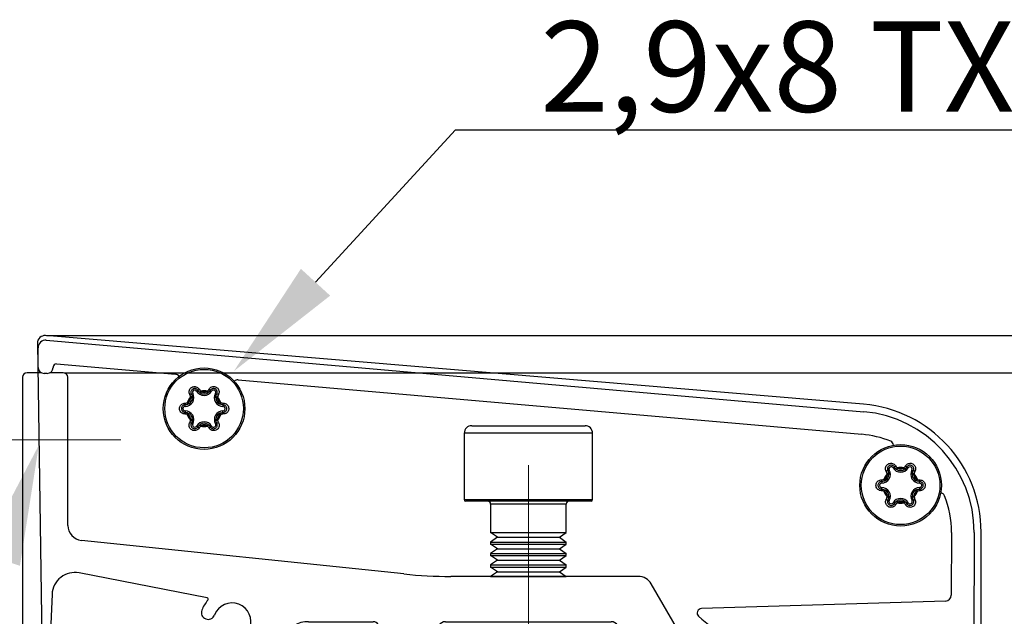
# Model space of a CAD drawing. Units: millimetres. Extents: x 50 to 988, y 30 to 683.
# Drawn here: x 854 to 919, y 566 to 605 of the extents above; entities that cross this region are included whole.
import ezdxf
from ezdxf import colors
from ezdxf.entities.mleader import LeaderData, LeaderLine
from ezdxf.math import Vec2, Vec3

# ---------------------------------------------------------------- set-up
doc = ezdxf.new("R2010")
doc.units = ezdxf.units.MM
doc.header["$PDSIZE"] = -1
doc.linetypes.add('CENTERX2', pattern=[20.32, 12.7, -2.54, 2.54, -2.54])
doc.layers.add('Dimensions', color=7, linetype='Continuous')
doc.layers.add('Helaform', color=7, linetype='Continuous', lineweight=15)
doc.styles.add('SLDTEXTSTYLE0', font='TXT', dxfattribs={"width": 0.605})
doc.dimstyles.new('SLDDIMSTYLE0', dxfattribs={"dimtxt": 8, "dimasz": 8, "dimexe": 0, "dimexo": 0.0625, "dimgap": 3, "dimtad": 1, "dimrnd": 0.5, "dimzin": 12, "dimdsep": 46, "dimtxsty": 'SLDTEXTSTYLE0', "dimcen": 0.09, "dimadec": 0, "dimazin": 3, "dimtfac": 1, "dimtofl": 0, "dimtmove": 0, "dimatfit": 3, "dimfxl": 1, "dimfrac": 2, "dimtolj": 1, "dimtzin": 12, "dimarcsym": 0})

# ---------------------------------------------------------------- blocks, each defined once
blk = doc.blocks.new('*D20')
at = {"layer": 'Defpoints', "color": 0, "linetype": 'Continuous', "transparency": 16777216}
for p in [(855.382, 584.301), (957.972, 584.301), (914.84, 483.543)]:
    blk.add_point(p, dxfattribs=at)
at = {"layer": 'Dimensions', "color": 0, "linetype": 'Continuous', "lineweight": -2, "transparency": 16777216}
for p, q in [((855.445, 584.301), (957.972, 584.301)), ((957.972, 491.543), (957.972, 576.301)), ((914.903, 483.543), (957.972, 483.543))]:
    blk.add_line(p, q, dxfattribs=at)
at = {"layer": 'Dimensions', "color": 0, "linetype": 'Continuous', "transparency": 16777216}
for points in [[(956.639, 576.301), (959.306, 576.301), (957.972, 584.301)], [(956.639, 491.543), (959.306, 491.543), (957.972, 483.543)]]:
    blk.add_solid(points, dxfattribs=at)
at = {"layer": 'Dimensions', "color": 0, "linetype": 'Continuous', "lineweight": 18, "transparency": 16777216, "insert": (946.972, 534.628), "char_height": 8, "attachment_point": 2, "rotation": 90, "style": 'SLDTEXTSTYLE0'}
blk.add_mtext('\\A1;101', dxfattribs=at)
blk = doc.blocks.new('20076 Wall bracket (end)')
at = {"layer": 'Helaform', "color": 7, "linetype": 'Continuous', "lineweight": 25}
for p, q in [((0, 19.7), (0, -19.7)), ((1.232, 20), (0.3, 20)), ((2.7, 20), (1.819, 20)), ((3, 9.88), (3, 19.7)), ((29.75, 16.488), (33.5, 16.488)), ((33.5, 16.488), (37.25, 16.488)), ((29.25, 15.988), (29.25, 11.588)), ((37.75, 11.588), (37.75, 15.988)), ((33.5, 11.488), (29.35, 11.488)), ((31, 11.288), (31, 9.399)), ((37.65, 11.488), (33.5, 11.488)), ((36, 9.399), (36, 11.288)), ((31, 9.399), (33.5, 9.399)), ((31.445, 9.088), (31, 9.399)), ((33.5, 9.399), (36, 9.399)), ((35.555, 9.088), (36, 9.399)), ((25.251, 6.658), (3.896, 8.886)), ((31.445, 9.088), (31, 8.776)), ((31, 8.776), (31, 8.639)), ((31, 8.776), (33.5, 8.776)), ((31.445, 8.328), (31, 8.639)), ((31, 8.639), (33.5, 8.639)), ((31.445, 9.088), (35.555, 9.088)), ((33.5, 8.776), (36, 8.776)), ((33.5, 8.639), (36, 8.639)), ((35.555, 9.088), (36, 8.776)), ((35.555, 8.328), (36, 8.639)), ((36, 8.639), (36, 8.776)), ((31.445, 8.328), (31, 8.016)), ((31, 8.016), (31, 7.879)), ((31, 8.016), (33.5, 8.016)), ((31.445, 7.568), (31, 7.879)), ((31, 7.879), (33.5, 7.879)), ((31.445, 8.328), (35.555, 8.328)), ((33.5, 8.016), (36, 8.016)), ((33.5, 7.879), (36, 7.879)), ((35.555, 8.328), (36, 8.016)), ((35.555, 7.568), (36, 7.879)), ((36, 7.879), (36, 8.016)), ((31.445, 7.568), (31, 7.256)), ((31, 7.256), (31, 7.119)), ((31, 7.256), (33.5, 7.256)), ((31.445, 7.568), (35.555, 7.568)), ((33.5, 7.256), (36, 7.256)), ((35.555, 7.568), (36, 7.256)), ((36, 7.119), (36, 7.256)), ((12.216, 5.085), (3.739, 6.729)), ((31.445, 6.808), (31, 7.119)), ((31, 7.119), (33.5, 7.119)), ((31.445, 6.808), (31, 6.496)), ((31.445, 6.808), (35.555, 6.808)), ((33.5, 7.119), (36, 7.119)), ((35.555, 6.808), (36, 7.119)), ((35.555, 6.808), (36, 6.496)), ((40.775, 6.496), (28.364, 6.496)), ((31, 6.496), (31, 6.487)), ((31, 6.496), (33.5, 6.496)), ((33.5, 6.496), (36, 6.496)), ((36, 6.487), (36, 6.496)), ((43.461, 2.843), (41.641, 5.996)), ((1.955, 5.321), (1.388, -7.827)), ((18.942, 3.496), (23.223, 3.496)), ((28.015, 3.496), (38.985, 3.496)), ((23.539, 2.843), (22.674, 1.345)), ((26.197, 0.846), (27.582, 3.246)), ((39.418, 3.246), (40.803, 0.846)), ((44.326, 1.345), (43.461, 2.843)), ((3.088, -19.86), (17.251, 2.564)), ((8.682, -7.827), (13.976, 1.189)), ((23.108, 0.596), (25.764, 0.596)), ((41.236, 0.596), (43.892, 0.596)), ((1.418, -7.125), (1.514, -13.554)), ((3.212, -17.169), (8.682, -7.827)), ((0.3, -20), (2.835, -20))]:
    blk.add_line(p, q, dxfattribs=at)
at = {"layer": 'Helaform', "color": 8, "linetype": 'Continuous', "lineweight": 25}
for p, q in [((33.5, 15.988), (29.25, 15.988)), ((37.75, 15.988), (33.5, 15.988)), ((29.25, 11.588), (33.5, 11.588)), ((33.5, 11.288), (31, 11.288)), ((33.5, 11.588), (37.75, 11.588)), ((36, 11.288), (33.5, 11.288))]:
    blk.add_line(p, q, dxfattribs=at)
at = {"layer": 'Helaform', "color": 7, "linetype": 'Continuous', "lineweight": 25}
for centre, radius, start, end in [((0.3, 19.7), 0.3, 90.03527, 179.95121), ((2.7, 19.7), 0.3, 0.04879, 89.96402), ((29.75, 15.988), 0.5, 90.00052, 179.99543), ((37.25, 15.988), 0.5, 0.00457, 89.9997), ((29.35, 11.588), 0.1, 180.02479, 269.9656), ((30.8, 11.288), 0.2, 0.01364, 89.99383), ((36.2, 11.288), 0.2, 90.00654, 179.98545), ((37.65, 11.588), 0.1, 270.03515, 359.97338), ((4, 9.88), 1, 180.01111, 264.04258), ((3.453, 5.256), 1.5, 79.01776, 177.53611), ((28.365, 36.526), 30.029, 264.04797, 269.99764), ((40.775, 5.496), 1, 30.00764, 89.99597), ((13.878, 3.489), 2.151, 138.29532, 158.95034), ((12.197, 4.987), 0.1, 318.32036, 78.98663), ((13.877, 3.49), 1.25, 249.65082, 158.96044), ((12.29, 4.1), 0.45, 158.96593, 338.9314), ((18.942, 1.496), 2, 90.00035, 147.72213), ((23.223, 3.096), 0.4, 330.00986, 90.00148), ((28.015, 2.996), 0.5, 90.01086, 149.96186), ((38.985, 2.996), 0.5, 30.03814, 89.98914), ((13.286, 1.896), 0.45, 69.64437, 249.65882), ((13.876, 3.483), 2.143, 249.61216, 270.34348), ((13.889, 1.24), 0.1, 329.57137, 90.31241), ((23.108, 1.096), 0.5, 149.99211, 270.01939), ((43.892, 1.096), 0.5, 269.98061, 30.00789), ((25.763, 1.097), 0.5, 270.01086, 329.96186), ((41.237, 1.097), 0.5, 210.03814, 269.98914), ((24.159, -10.209), 22.895, 174.02832, 197.67694), ((2.78, -16.916), 0.5, 209.32776, 329.63288), ((0.3, -19.7), 0.3, 179.96983, 270.04298), ((2.835, -19.7), 0.3, 269.96358, 327.72982)]:
    blk.add_arc(centre, radius, start, end, dxfattribs=at)
blk = doc.blocks.new('*D24')
at = {"layer": 'Defpoints', "color": 0, "transparency": 16777216}
for p in [(856.558, 581.844), (903.258, 532.12), (938.68, 532.12)]:
    blk.add_point(p, dxfattribs=at)
at = {"layer": 'Dimensions', "color": 0, "lineweight": -2, "transparency": 16777216}
for p, q in [((856.62, 581.844), (938.68, 581.844)), ((938.68, 573.844), (938.68, 540.12)), ((903.32, 532.12), (938.68, 532.12))]:
    blk.add_line(p, q, dxfattribs=at)
at = {"layer": 'Dimensions', "color": 0, "transparency": 16777216}
for points in [[(937.346, 573.844), (940.013, 573.844), (938.68, 581.844)], [(937.346, 540.12), (940.013, 540.12), (938.68, 532.12)]]:
    blk.add_solid(points, dxfattribs=at)
at = {"layer": 'Dimensions', "color": 0, "transparency": 16777216, "insert": (931.68, 556.982), "char_height": 8, "attachment_point": 5, "rotation": 90, "style": 'SLDTEXTSTYLE0'}
blk.add_mtext('\\A1;49.5', dxfattribs=at)
blk = doc.blocks.new('20150 Cover plate + end caps (end)')
at = {"layer": 'Helaform', "color": 7, "linetype": 'Continuous', "lineweight": 25}
for p, q in [((-5.755, 29.84), (-59.924, 34.389)), ((-59.88, 34.08), (-5.728, 29.342)), ((-60.466, 33.883), (-58.973, -65.877)), ((-60.423, 32.282), (-60.423, 33.582)), ((-59.423, 32.316), (-59.423, 32.282)), ((-59.206, 32.515), (-51.314, 31.825)), ((-59.823, 31.882), (-60.023, 31.882)), ((-47.171, 31.462), (-5.859, 27.848)), ((-49.643, 30.713), (-49.61, 30.672)), ((-49.242, 30.672), (-49.208, 30.713)), ((-50.304, 30.271), (-50.323, 30.32)), ((-50.206, 30.314), (-50.204, 30.27)), ((-49.659, 30.585), (-49.696, 30.608)), ((-49.155, 30.608), (-49.192, 30.585)), ((-48.647, 30.271), (-48.646, 30.314)), ((-48.528, 30.321), (-48.547, 30.271)), ((-50.54, 29.944), (-50.488, 29.952)), ((-50.437, 29.866), (-50.476, 29.845)), ((-48.375, 29.846), (-48.414, 29.866)), ((-48.363, 29.953), (-48.311, 29.944)), ((-50.488, 29.15), (-50.54, 29.159)), ((-50.476, 29.257), (-50.437, 29.237)), ((-50.323, 28.782), (-50.304, 28.832)), ((-50.204, 28.832), (-50.205, 28.788)), ((-48.645, 28.789), (-48.647, 28.833)), ((-48.547, 28.832), (-48.528, 28.782)), ((-48.414, 29.237), (-48.375, 29.258)), ((-48.311, 29.159), (-48.363, 29.151)), ((-50.18, 28.544), (-50.267, 28.594)), ((-49.696, 28.494), (-49.659, 28.518)), ((-49.609, 28.431), (-49.643, 28.39)), ((-49.208, 28.39), (-49.241, 28.431)), ((-49.192, 28.518), (-49.155, 28.495)), ((-3.532, 25.501), (-3.569, 25.524)), ((-3.516, 25.629), (-3.482, 25.588)), ((-3.114, 25.588), (-3.081, 25.629)), ((-3.028, 25.524), (-3.065, 25.501)), ((-2.543, 25.475), (-2.457, 25.425)), ((-4.413, 24.86), (-4.36, 24.868)), ((-4.31, 24.782), (-4.348, 24.761)), ((-4.176, 25.187), (-4.195, 25.236)), ((-4.078, 25.23), (-4.076, 25.186)), ((-2.52, 25.187), (-2.518, 25.23)), ((-2.401, 25.237), (-2.42, 25.187)), ((-2.247, 24.762), (-2.286, 24.782)), ((-2.236, 24.868), (-2.183, 24.86)), ((-4.348, 24.173), (-4.309, 24.153)), ((-2.286, 24.153), (-2.247, 24.173)), ((-4.36, 24.066), (-4.412, 24.075)), ((-4.195, 23.698), (-4.176, 23.748)), ((-4.052, 23.46), (-4.139, 23.51)), ((-4.076, 23.748), (-4.078, 23.704)), ((-2.517, 23.705), (-2.519, 23.749)), ((-2.419, 23.748), (-2.4, 23.698)), ((-2.183, 24.075), (-2.235, 24.067)), ((-3.568, 23.41), (-3.531, 23.434)), ((-3.481, 23.347), (-3.515, 23.306)), ((-3.08, 23.306), (-3.113, 23.347)), ((-3.064, 23.434), (-3.027, 23.411)), ((0.075, 21.35), (0.06, 17.19)), ((1.575, 21.345), (1.277, -63.927)), ((2.034, -63.869), (2.034, 21.37)), ((-0.328, 16.791), (-16.483, 16.299))]:
    blk.add_line(p, q, dxfattribs=at)
at = {"layer": 'Helaform', "color": 7, "linetype": 'Continuous', "lineweight": 25, "flags": 128}
for points in [[(-49.61, 30.672), (-49.619, 30.655), (-49.629, 30.638), (-49.637, 30.623), (-49.645, 30.61), (-49.651, 30.6), (-49.655, 30.591), (-49.658, 30.586), (-49.659, 30.585)], [(-50.676, 29.701), (-50.676, 29.721), (-50.676, 29.739), (-50.676, 29.757), (-50.676, 29.772), (-50.676, 29.784), (-50.676, 29.794), (-50.676, 29.799), (-50.676, 29.801)], [(-50.675, 29.401), (-50.675, 29.382), (-50.675, 29.363), (-50.675, 29.346), (-50.675, 29.33), (-50.675, 29.318), (-50.675, 29.309), (-50.675, 29.303), (-50.675, 29.301)], [(-50.437, 29.866), (-50.438, 29.867), (-50.441, 29.872), (-50.446, 29.88), (-50.452, 29.891), (-50.46, 29.904), (-50.469, 29.919), (-50.478, 29.935), (-50.488, 29.952)], [(-48.363, 29.953), (-48.373, 29.936), (-48.383, 29.92), (-48.391, 29.905), (-48.399, 29.891), (-48.405, 29.881), (-48.41, 29.873), (-48.413, 29.868), (-48.414, 29.866)], [(-48.176, 29.802), (-48.176, 29.8), (-48.176, 29.794), (-48.176, 29.785), (-48.176, 29.773), (-48.176, 29.757), (-48.176, 29.74), (-48.176, 29.721), (-48.176, 29.702)], [(-48.175, 29.302), (-48.175, 29.304), (-48.175, 29.309), (-48.175, 29.319), (-48.175, 29.331), (-48.175, 29.346), (-48.175, 29.363), (-48.175, 29.382), (-48.175, 29.402)], [(-48.363, 29.151), (-48.373, 29.168), (-48.382, 29.184), (-48.391, 29.199), (-48.399, 29.212), (-48.405, 29.222), (-48.41, 29.231), (-48.413, 29.235), (-48.414, 29.237)], [(-4.36, 24.868), (-4.35, 24.851), (-4.341, 24.835), (-4.332, 24.82), (-4.324, 24.807), (-4.318, 24.796), (-4.313, 24.788), (-4.311, 24.783), (-4.31, 24.782)], [(-2.286, 24.782), (-2.285, 24.784), (-2.282, 24.789), (-2.278, 24.797), (-2.271, 24.807), (-2.264, 24.821), (-2.255, 24.836), (-2.245, 24.852), (-2.236, 24.868)], [(-4.548, 24.717), (-4.548, 24.715), (-4.548, 24.709), (-4.548, 24.7), (-4.548, 24.688), (-4.548, 24.673), (-4.548, 24.655), (-4.548, 24.637), (-4.548, 24.617)], [(-4.548, 24.217), (-4.548, 24.219), (-4.548, 24.225), (-4.548, 24.234), (-4.548, 24.246), (-4.548, 24.261), (-4.548, 24.279), (-4.548, 24.297), (-4.548, 24.317)], [(-4.36, 24.066), (-4.35, 24.083), (-4.341, 24.099), (-4.332, 24.114), (-4.324, 24.127), (-4.318, 24.138), (-4.313, 24.146), (-4.31, 24.151), (-4.309, 24.153)], [(-2.048, 24.618), (-2.048, 24.637), (-2.048, 24.656), (-2.048, 24.673), (-2.048, 24.688), (-2.048, 24.701), (-2.048, 24.71), (-2.048, 24.716), (-2.048, 24.718)], [(-2.048, 24.318), (-2.048, 24.298), (-2.048, 24.279), (-2.048, 24.262), (-2.048, 24.247), (-2.048, 24.235), (-2.048, 24.225), (-2.048, 24.22), (-2.048, 24.218)], [(-3.113, 23.347), (-3.104, 23.364), (-3.095, 23.38), (-3.086, 23.395), (-3.079, 23.408), (-3.072, 23.419), (-3.068, 23.427), (-3.065, 23.432), (-3.064, 23.434)]]:
    blk.add_lwpolyline(points, dxfattribs=at)
at = {"layer": 'Helaform', "color": 7, "linetype": 'Continuous', "lineweight": 25}
for centre, radius in [((-49.425, 29.551), 2.7), ((-49.426, 29.551), 2.602), ((-3.298, 24.467), 2.7), ((-3.298, 24.467), 2.602)]:
    blk.add_circle(centre, radius, dxfattribs=at)
for centre, radius, start, end in [((-59.966, 33.891), 0.5, 85.21077, 180.84172), ((-59.923, 33.582), 0.5, 85.00064, 179.9945), ((-60.023, 32.282), 0.4, 180.02571, 269.96469), ((-59.823, 32.282), 0.4, 270.03569, 359.97338), ((-59.223, 32.316), 0.2, 84.97682, 180.04603), ((-51.34, 31.526), 0.3, 31.45191, 85.01282), ((-47.197, 31.163), 0.301, 85.06332, 138.5137), ((-50.051, 30.634), 0.15, 30.03214, 210.04347), ((-86.632, 94.3), 73.427, 299.99807, 300.07612), ((-49.426, 30.995), 0.572, 210.03107, 329.99652), ((-49.714, 30.711), 0.129, 107.97666, 158.31483), ((-49.503, 30.576), 0.196, 135.75685, 170.5966), ((-49.426, 29.557), 1.176, 79.34981, 100.65019), ((-49.426, 29.553), 1.134, 80.66478, 99.33522), ((-49.426, 30.994), 0.371, 240.24349, 299.75651), ((-53.568, 28.146), 5.01, 29.13824, 30.28104), ((-49.347, 30.577), 0.194, 9.32865, 44.47163), ((-49.138, 30.71), 0.131, 22.02085, 71.7169), ((-23.726, 74.412), 50.45, 239.91357, 240.0272), ((-48.801, 30.634), 0.15, 329.96997, 150.04964), ((-50.676, 30.273), 0.572, 270.02448, 30.00228), ((-49.428, 29.552), 1.18, 139.38543, 160.62198), ((-49.423, 29.55), 1.139, 140.70702, 159.29776), ((-50.676, 30.273), 0.372, 300.33278, 359.67201), ((-50.675, 30.273), 0.471, 300.31732, 359.70399), ((-50.286, 30.381), 0.13, 81.78282, 132.00131), ((-50.274, 30.133), 0.194, 69.34995, 104.5981), ((-50.222, 37.042), 6.772, 269.30372, 270.14985), ((-98.501, 114.427), 96.792, 299.88915, 299.94829), ((-49.426, 30.994), 0.471, 240.34426, 299.71425), ((-48.176, 30.273), 0.572, 150.00916, 270.02455), ((-5.825, 104.933), 85.833, 240.05432, 240.12102), ((-48.63, 37.041), 6.77, 269.85008, 270.69634), ((-48.176, 30.273), 0.472, 180.33417, 239.69124), ((-48.576, 30.134), 0.193, 75.57143, 110.94528), ((-48.566, 30.381), 0.13, 48.0082, 98.21331), ((-49.421, 29.554), 1.131, 20.65726, 39.38519), ((-48.176, 30.273), 0.372, 180.36494, 239.67751), ((-49.428, 29.55), 1.185, 19.42817, 40.58062), ((-50.676, 29.551), 0.15, 90.00285, 270.02846), ((-50.574, 29.881), 0.129, 168.04968, 218.39594), ((-50.675, 28.829), 0.572, 330.00972, 90.02399), ((-50.351, 29.997), 0.196, 195.67769, 230.5442), ((-48.175, 28.83), 0.572, 90.03082, 210.00972), ((-48.498, 29.997), 0.195, 309.30254, 344.38799), ((-48.278, 29.882), 0.13, 321.86983, 11.7981), ((-48.175, 29.552), 0.15, 270.00285, 90.02846), ((-6.466, 21.37), 8.5, 0.0001, 85.19919), ((-50.574, 29.221), 0.129, 141.62743, 191.98756), ((-50.353, 29.106), 0.195, 129.3079, 164.38568), ((-49.423, 29.553), 1.185, 199.42685, 220.58108), ((12.414, -7.58), 72.841, 149.63909, 149.71773), ((-49.43, 29.549), 1.13, 200.65571, 219.38574), ((-50.675, 28.829), 0.372, 0.36524, 59.67621), ((-50.675, 28.829), 0.472, 0.33269, 59.69272), ((-50.274, 28.973), 0.197, 255.80418, 290.48027), ((-50.221, 22.058), 6.774, 89.8503, 90.69612), ((-48.176, 28.83), 0.471, 120.31834, 179.70376), ((-48.585, 31.256), 2.424, 268.54489, 270.90869), ((-48.576, 28.973), 0.197, 249.52208, 284.19367), ((-49.42, 29.549), 1.13, 320.63469, 339.3711), ((-48.175, 28.83), 0.372, 120.33407, 179.67171), ((-49.427, 29.552), 1.184, 319.43727, 340.60154), ((-48.499, 29.106), 0.196, 15.67535, 50.54958), ((-48.277, 29.221), 0.129, 348.00551, 38.38327), ((-6.425, 21.373), 8, 359.8, 84.99975), ((-50.285, 28.722), 0.13, 228.00793, 278.21358), ((-50.05, 28.469), 0.15, 149.96926, 330.05035), ((-49.425, 28.108), 0.572, 30.03089, 149.9967), ((-67.206, -1.608), 34.625, 59.88654, 60.05209), ((-49.714, 28.392), 0.129, 201.71978, 252.01797), ((-49.504, 28.526), 0.194, 189.32396, 224.47632), ((-49.425, 28.108), 0.471, 60.34404, 119.71448), ((-45.604, 30.774), 4.64, 209.09094, 210.32464), ((-49.425, 29.546), 1.176, 259.34981, 280.65019), ((-49.425, 28.107), 0.372, 60.38225, 119.61775), ((-49.425, 29.55), 1.134, 260.66478, 279.33522), ((-67.237, 38.719), 20.729, 330.24373, 330.52041), ((-49.348, 28.526), 0.196, 315.69758, 350.65911), ((-49.137, 28.392), 0.129, 287.9822, 338.30929), ((-28.044, -7.827), 41.811, 119.96963, 120.10669), ((-48.8, 28.469), 0.15, 210.00927, 29.98678), ((-77.898, 79.192), 58.476, 299.98809, 300.08609), ((-48.565, 28.722), 0.13, 261.78256, 312.00157), ((-6.422, 21.386), 6.486, 67.63798, 85.01848), ((-4.068, 27.107), 0.3, 3.57151, 67.67849), ((-4.548, 25.189), 0.572, 270.03119, 30.00972), ((9.387, 2.132), 26.935, 119.93178, 120.14454), ((-3.923, 25.55), 0.15, 30.00998, 209.98606), ((-40.505, 89.216), 73.427, 299.99807, 300.07612), ((-3.298, 25.911), 0.572, 210.03107, 329.99652), ((-3.587, 25.627), 0.129, 107.97815, 158.316), ((-3.375, 25.492), 0.196, 135.75685, 170.5966), ((22.073, 11.002), 29.425, 150.28461, 150.47953), ((-3.298, 25.91), 0.471, 240.34426, 299.71425), ((-3.298, 24.473), 1.176, 79.34981, 100.65019), ((-3.298, 24.469), 1.134, 80.66478, 99.33522), ((-3.298, 25.91), 0.371, 240.24349, 299.75651), ((-7.623, 22.957), 5.22, 29.16128, 30.258), ((-3.219, 25.493), 0.194, 9.32137, 44.47566), ((-3.011, 25.626), 0.131, 21.98288, 71.75487), ((22.401, 69.328), 50.45, 239.91357, 240.0272), ((-2.673, 25.55), 0.15, 329.96865, 150.05025), ((-2.048, 25.189), 0.572, 150.00972, 270.02399), ((-4.447, 24.797), 0.129, 168.05767, 218.38795), ((-3.296, 24.466), 1.184, 139.43896, 160.59985), ((-4.224, 24.913), 0.196, 195.6833, 230.54163), ((-3.295, 24.466), 1.139, 140.70702, 159.29776), ((-4.548, 25.189), 0.372, 300.33278, 359.67201), ((-4.548, 25.189), 0.471, 300.3188, 359.70251), ((-4.158, 25.296), 0.13, 81.78282, 132.00131), ((-4.147, 25.045), 0.197, 69.52398, 104.19197), ((-4.138, 22.763), 2.424, 88.54502, 90.90856), ((-2.502, 31.958), 6.771, 269.85014, 270.69628), ((-2.048, 25.189), 0.472, 180.33417, 239.69124), ((-2.449, 25.05), 0.193, 75.57143, 110.94528), ((-2.438, 25.297), 0.13, 48.00753, 98.21398), ((-3.293, 24.47), 1.131, 20.65726, 39.38519), ((-2.048, 25.189), 0.372, 180.36494, 239.67751), ((-3.301, 24.466), 1.185, 19.42685, 40.58108), ((-2.371, 24.912), 0.195, 309.29988, 344.39369), ((-2.15, 24.798), 0.13, 321.87247, 11.79546), ((-4.548, 24.467), 0.15, 90.00143, 270.02989), ((-4.447, 24.137), 0.129, 141.62743, 191.98756), ((-4.547, 23.745), 0.572, 330.00972, 90.02399), ((-4.225, 24.022), 0.195, 129.30306, 164.39051), ((-4.547, 23.745), 0.472, 0.33269, 59.69272), ((-2.047, 23.746), 0.572, 90.03119, 210.00972), ((-2.048, 23.746), 0.471, 120.3188, 179.70251), ((-70.839, -16.037), 79.466, 30.30949, 30.38159), ((-2.372, 24.022), 0.196, 15.67754, 50.54739), ((-2.048, 24.468), 0.15, 270.00143, 90.02989), ((-2.149, 24.137), 0.129, 348.05502, 38.3906), ((-3.295, 24.469), 1.185, 199.42685, 220.58108), ((-3.302, 24.465), 1.13, 200.65571, 219.38574), ((-4.548, 23.745), 0.372, 0.36524, 59.67621), ((-4.158, 23.638), 0.13, 228.00753, 278.21398), ((-4.147, 23.889), 0.197, 255.80465, 290.4798), ((-4.094, 16.977), 6.772, 89.85015, 90.69628), ((-3.297, 23.024), 0.572, 30.03107, 149.99652), ((-3.297, 23.024), 0.471, 60.34426, 119.71425), ((-15.961, 46.766), 26.893, 299.93161, 300.14471), ((-2.458, 26.173), 2.425, 268.54533, 270.90826), ((-2.449, 23.889), 0.197, 249.52208, 284.19367), ((-2.437, 23.638), 0.13, 261.78439, 311.99861), ((-3.293, 24.465), 1.13, 320.63469, 339.3711), ((-2.048, 23.746), 0.372, 120.33407, 179.67171), ((-3.3, 24.468), 1.184, 319.43727, 340.60154), ((-0.667, 23.668), 0.3, 21.77718, 85.76259), ((-6.426, 21.373), 6.5, 359.80027, 21.73674), ((-3.923, 23.385), 0.15, 149.96865, 330.05025), ((-28.997, -20.393), 50.45, 59.91357, 60.0272), ((-3.586, 23.307), 0.129, 201.71978, 252.01797), ((-3.376, 23.442), 0.194, 189.32131, 224.47896), ((1.028, 25.977), 5.22, 209.16128, 210.258), ((-3.297, 24.462), 1.176, 259.34981, 280.65019), ((-3.297, 23.025), 0.371, 60.24349, 119.75651), ((-3.297, 24.466), 1.134, 260.66478, 279.33522), ((-3.22, 23.442), 0.196, 315.69758, 350.65911), ((-3.009, 23.308), 0.129, 287.9822, 338.30929), ((18.053, -12.857), 41.749, 119.96953, 120.10679), ((-2.672, 23.385), 0.15, 210.00927, 29.98678), ((-0.34, 17.191), 0.4, 271.76122, 359.78016), ((-16.474, 15.999), 0.3, 91.73635, 226.02076), ((-13.556, 19.023), 4.502, 226.01964, 254.99377)]:
    blk.add_arc(centre, radius, start, end, dxfattribs=at)
for points, knots in [([(-50.372, 30.477), (-50.389, 30.515), (-50.424, 30.59), (-50.422, 30.718), (-50.38, 30.835), (-50.302, 30.93), (-50.199, 30.993), (-50.084, 31.018), (-49.966, 31.006), (-49.858, 30.955), (-49.789, 30.89), (-49.761, 30.845), (-49.754, 30.834)], [0, 0, 0, 0, 0.1102642, 0.2212961, 0.3318082, 0.4399152, 0.5451512, 0.6486871, 0.752219, 0.8573553, 0.9651004, 1, 1, 1, 1]), ([(-49.834, 30.759), (-49.839, 30.767), (-49.859, 30.798), (-49.907, 30.844), (-49.983, 30.879), (-50.065, 30.888), (-50.146, 30.87), (-50.218, 30.826), (-50.273, 30.76), (-50.302, 30.677), (-50.303, 30.588), (-50.279, 30.535), (-50.267, 30.509)], [0, 0, 0, 0, 0.034674, 0.142504, 0.247684, 0.351265, 0.454869, 0.5601, 0.668294, 0.778841, 0.889874, 1, 1, 1, 1]), ([(-49.696, 30.608), (-49.709, 30.617), (-49.764, 30.658), (-49.804, 30.715), (-49.834, 30.759)], [0, 0, 0, 0, 0.226835, 1, 1, 1, 1]), ([(-49.754, 30.834), (-49.73, 30.799), (-49.698, 30.753), (-49.653, 30.72), (-49.643, 30.713)], [0, 0, 0, 0, 0.773332, 1, 1, 1, 1]), ([(-49.208, 30.713), (-49.175, 30.741), (-49.133, 30.777), (-49.104, 30.824), (-49.097, 30.834)], [0, 0, 0, 0, 0.776542, 1, 1, 1, 1]), ([(-49.017, 30.759), (-49.025, 30.746), (-49.061, 30.687), (-49.114, 30.643), (-49.155, 30.608)], [0, 0, 0, 0, 0.223703, 1, 1, 1, 1]), ([(-49.097, 30.834), (-49.073, 30.868), (-49.025, 30.935), (-48.914, 30.997), (-48.791, 31.02), (-48.67, 31), (-48.564, 30.942), (-48.484, 30.855), (-48.436, 30.747), (-48.426, 30.627), (-48.448, 30.536), (-48.473, 30.489), (-48.479, 30.477)], [0, 0, 0, 0, 0.110249, 0.221267, 0.3318, 0.439848, 0.54518, 0.648681, 0.752165, 0.857432, 0.965077, 1, 1, 1, 1]), ([(-48.584, 30.509), (-48.58, 30.517), (-48.562, 30.55), (-48.547, 30.614), (-48.554, 30.698), (-48.588, 30.773), (-48.644, 30.834), (-48.718, 30.875), (-48.803, 30.889), (-48.889, 30.873), (-48.966, 30.83), (-49, 30.783), (-49.017, 30.759)], [0, 0, 0, 0, 0.034594, 0.142435, 0.247781, 0.35123, 0.454757, 0.560115, 0.668182, 0.778717, 0.889795, 1, 1, 1, 1]), ([(-50.323, 30.32), (-50.331, 30.363), (-50.34, 30.418), (-50.367, 30.466), (-50.372, 30.477)], [0, 0, 0, 0, 0.777172, 1, 1, 1, 1]), ([(-50.267, 30.509), (-50.26, 30.495), (-50.227, 30.435), (-50.215, 30.367), (-50.206, 30.314)], [0, 0, 0, 0, 0.2235112, 1, 1, 1, 1]), ([(-48.646, 30.314), (-48.644, 30.33), (-48.636, 30.398), (-48.607, 30.461), (-48.584, 30.509)], [0, 0, 0, 0, 0.227368, 1, 1, 1, 1]), ([(-48.479, 30.477), (-48.497, 30.438), (-48.521, 30.388), (-48.527, 30.333), (-48.528, 30.321)], [0, 0, 0, 0, 0.773494, 1, 1, 1, 1]), ([(-50.7, 29.194), (-50.742, 29.198), (-50.824, 29.206), (-50.934, 29.272), (-51.015, 29.367), (-51.058, 29.482), (-51.06, 29.602), (-51.025, 29.715), (-50.955, 29.811), (-50.857, 29.879), (-50.767, 29.906), (-50.714, 29.908), (-50.701, 29.908)], [0, 0, 0, 0, 0.110213, 0.221282, 0.331758, 0.439831, 0.545129, 0.648762, 0.752344, 0.857472, 0.96519, 1, 1, 1, 1]), ([(-50.676, 29.801), (-50.685, 29.801), (-50.722, 29.799), (-50.785, 29.781), (-50.854, 29.733), (-50.903, 29.666), (-50.928, 29.587), (-50.926, 29.503), (-50.895, 29.422), (-50.839, 29.355), (-50.762, 29.31), (-50.704, 29.304), (-50.675, 29.301)], [0, 0, 0, 0, 0.034837, 0.142542, 0.247654, 0.351127, 0.454713, 0.560262, 0.668088, 0.778672, 0.8897, 1, 1, 1, 1]), ([(-50.701, 29.908), (-50.658, 29.912), (-50.602, 29.917), (-50.552, 29.939), (-50.54, 29.944)], [0, 0, 0, 0, 0.773599, 1, 1, 1, 1]), ([(-50.476, 29.845), (-50.49, 29.839), (-50.553, 29.812), (-50.622, 29.806), (-50.676, 29.801)], [0, 0, 0, 0, 0.2263106, 1, 1, 1, 1]), ([(-48.176, 29.802), (-48.191, 29.802), (-48.259, 29.804), (-48.324, 29.828), (-48.375, 29.846)], [0, 0, 0, 0, 0.223359, 1, 1, 1, 1]), ([(-48.311, 29.944), (-48.27, 29.929), (-48.218, 29.911), (-48.163, 29.909), (-48.151, 29.909)], [0, 0, 0, 0, 0.776591, 1, 1, 1, 1]), ([(-48.175, 29.302), (-48.166, 29.302), (-48.129, 29.304), (-48.066, 29.322), (-47.997, 29.37), (-47.948, 29.437), (-47.923, 29.516), (-47.925, 29.6), (-47.956, 29.681), (-48.012, 29.747), (-48.089, 29.793), (-48.147, 29.799), (-48.176, 29.802)], [0, 0, 0, 0, 0.03484, 0.142553, 0.247673, 0.35115, 0.454743, 0.559995, 0.668117, 0.778708, 0.889745, 1, 1, 1, 1]), ([(-48.151, 29.909), (-48.109, 29.905), (-48.026, 29.896), (-47.917, 29.831), (-47.836, 29.736), (-47.793, 29.621), (-47.791, 29.501), (-47.826, 29.388), (-47.896, 29.292), (-47.994, 29.224), (-48.084, 29.197), (-48.137, 29.195), (-48.15, 29.195)], [0, 0, 0, 0, 0.110212, 0.22128, 0.331753, 0.439827, 0.545124, 0.648757, 0.752337, 0.857462, 0.965182, 1, 1, 1, 1]), ([(-50.54, 29.159), (-50.581, 29.173), (-50.633, 29.192), (-50.688, 29.194), (-50.7, 29.194)], [0, 0, 0, 0, 0.776613, 1, 1, 1, 1]), ([(-50.675, 29.301), (-50.66, 29.301), (-50.592, 29.299), (-50.527, 29.275), (-50.476, 29.257)], [0, 0, 0, 0, 0.223314, 1, 1, 1, 1]), ([(-50.372, 28.625), (-50.354, 28.664), (-50.33, 28.715), (-50.324, 28.769), (-50.323, 28.782)], [0, 0, 0, 0, 0.773498, 1, 1, 1, 1]), ([(-50.205, 28.788), (-50.207, 28.773), (-50.215, 28.705), (-50.244, 28.642), (-50.267, 28.594)], [0, 0, 0, 0, 0.226475, 1, 1, 1, 1]), ([(-48.584, 28.594), (-48.591, 28.607), (-48.624, 28.668), (-48.636, 28.736), (-48.645, 28.789)], [0, 0, 0, 0, 0.2235187, 1, 1, 1, 1]), ([(-48.528, 28.782), (-48.52, 28.74), (-48.511, 28.685), (-48.484, 28.637), (-48.479, 28.626)], [0, 0, 0, 0, 0.776851, 1, 1, 1, 1]), ([(-48.375, 29.258), (-48.361, 29.264), (-48.298, 29.291), (-48.229, 29.297), (-48.175, 29.302)], [0, 0, 0, 0, 0.226324, 1, 1, 1, 1]), ([(-48.15, 29.195), (-48.193, 29.191), (-48.249, 29.186), (-48.299, 29.164), (-48.311, 29.159)], [0, 0, 0, 0, 0.773543, 1, 1, 1, 1]), ([(-49.753, 28.269), (-49.778, 28.235), (-49.826, 28.167), (-49.937, 28.105), (-50.06, 28.083), (-50.181, 28.103), (-50.287, 28.161), (-50.367, 28.248), (-50.415, 28.356), (-50.425, 28.475), (-50.403, 28.567), (-50.378, 28.614), (-50.372, 28.625)], [0, 0, 0, 0, 0.110247, 0.221265, 0.331798, 0.43985, 0.545179, 0.648682, 0.752166, 0.857434, 0.965078, 1, 1, 1, 1]), ([(-50.267, 28.594), (-50.271, 28.586), (-50.288, 28.553), (-50.304, 28.488), (-50.297, 28.405), (-50.263, 28.329), (-50.207, 28.268), (-50.133, 28.228), (-50.048, 28.214), (-49.962, 28.229), (-49.885, 28.273), (-49.851, 28.32), (-49.834, 28.344)], [0, 0, 0, 0, 0.034867, 0.142414, 0.247762, 0.351213, 0.454746, 0.560106, 0.668177, 0.778715, 0.889796, 1, 1, 1, 1]), ([(-49.834, 28.344), (-49.826, 28.357), (-49.79, 28.415), (-49.737, 28.46), (-49.696, 28.494)], [0, 0, 0, 0, 0.22371, 1, 1, 1, 1]), ([(-49.643, 28.39), (-49.676, 28.362), (-49.718, 28.326), (-49.747, 28.279), (-49.753, 28.269)], [0, 0, 0, 0, 0.776546, 1, 1, 1, 1]), ([(-49.097, 28.269), (-49.121, 28.304), (-49.153, 28.35), (-49.198, 28.382), (-49.208, 28.39)], [0, 0, 0, 0, 0.773349, 1, 1, 1, 1]), ([(-49.155, 28.495), (-49.142, 28.485), (-49.087, 28.444), (-49.047, 28.388), (-49.017, 28.344)], [0, 0, 0, 0, 0.226846, 1, 1, 1, 1]), ([(-48.479, 28.626), (-48.461, 28.588), (-48.427, 28.512), (-48.429, 28.385), (-48.471, 28.268), (-48.549, 28.173), (-48.652, 28.11), (-48.767, 28.085), (-48.885, 28.097), (-48.993, 28.148), (-49.062, 28.213), (-49.09, 28.258), (-49.097, 28.269)], [0, 0, 0, 0, 0.110263, 0.221295, 0.331807, 0.439914, 0.54515, 0.648686, 0.752218, 0.857355, 0.9651, 1, 1, 1, 1]), ([(-49.017, 28.344), (-49.012, 28.336), (-48.992, 28.305), (-48.944, 28.259), (-48.868, 28.224), (-48.786, 28.215), (-48.705, 28.233), (-48.633, 28.277), (-48.578, 28.343), (-48.549, 28.425), (-48.548, 28.515), (-48.572, 28.568), (-48.584, 28.594)], [0, 0, 0, 0, 0.034668, 0.142488, 0.247658, 0.35123, 0.454758, 0.560141, 0.668325, 0.778861, 0.889884, 1, 1, 1, 1]), ([(-4.245, 25.393), (-4.262, 25.431), (-4.296, 25.506), (-4.294, 25.634), (-4.252, 25.751), (-4.174, 25.846), (-4.071, 25.909), (-3.956, 25.934), (-3.838, 25.922), (-3.73, 25.871), (-3.661, 25.806), (-3.633, 25.761), (-3.626, 25.75)], [0, 0, 0, 0, 0.110264, 0.221296, 0.331809, 0.439916, 0.545149, 0.648685, 0.752221, 0.857357, 0.965102, 1, 1, 1, 1]), ([(-3.707, 25.675), (-3.711, 25.682), (-3.731, 25.714), (-3.779, 25.76), (-3.855, 25.795), (-3.937, 25.804), (-4.018, 25.786), (-4.09, 25.742), (-4.145, 25.675), (-4.174, 25.593), (-4.175, 25.504), (-4.151, 25.451), (-4.14, 25.425)], [0, 0, 0, 0, 0.034674, 0.142504, 0.247684, 0.351265, 0.454869, 0.5601, 0.668294, 0.778841, 0.889874, 1, 1, 1, 1]), ([(-3.569, 25.524), (-3.581, 25.533), (-3.636, 25.574), (-3.676, 25.631), (-3.707, 25.675)], [0, 0, 0, 0, 0.226835, 1, 1, 1, 1]), ([(-3.626, 25.75), (-3.602, 25.715), (-3.57, 25.669), (-3.526, 25.636), (-3.516, 25.629)], [0, 0, 0, 0, 0.773335, 1, 1, 1, 1]), ([(-3.081, 25.629), (-3.048, 25.657), (-3.005, 25.693), (-2.976, 25.74), (-2.97, 25.75)], [0, 0, 0, 0, 0.776542, 1, 1, 1, 1]), ([(-2.89, 25.675), (-2.898, 25.662), (-2.933, 25.603), (-2.986, 25.559), (-3.028, 25.524)], [0, 0, 0, 0, 0.22371, 1, 1, 1, 1]), ([(-2.97, 25.75), (-2.946, 25.784), (-2.897, 25.851), (-2.786, 25.913), (-2.663, 25.936), (-2.542, 25.916), (-2.437, 25.858), (-2.357, 25.771), (-2.309, 25.663), (-2.298, 25.543), (-2.32, 25.452), (-2.345, 25.405), (-2.351, 25.393)], [0, 0, 0, 0, 0.110249, 0.221265, 0.331801, 0.439849, 0.545178, 0.648681, 0.752165, 0.857433, 0.965077, 1, 1, 1, 1]), ([(-2.457, 25.425), (-2.452, 25.433), (-2.435, 25.466), (-2.419, 25.53), (-2.427, 25.614), (-2.46, 25.689), (-2.516, 25.75), (-2.59, 25.791), (-2.675, 25.805), (-2.761, 25.789), (-2.839, 25.746), (-2.873, 25.699), (-2.89, 25.675)], [0, 0, 0, 0, 0.034594, 0.142434, 0.24778, 0.351228, 0.454756, 0.560117, 0.668181, 0.77872, 0.889798, 1, 1, 1, 1]), ([(-4.573, 24.11), (-4.614, 24.114), (-4.697, 24.122), (-4.806, 24.188), (-4.887, 24.282), (-4.93, 24.398), (-4.933, 24.518), (-4.897, 24.631), (-4.828, 24.726), (-4.729, 24.795), (-4.639, 24.822), (-4.586, 24.824), (-4.573, 24.824)], [0, 0, 0, 0, 0.110213, 0.221282, 0.331759, 0.439833, 0.545131, 0.648765, 0.752346, 0.857475, 0.965193, 1, 1, 1, 1]), ([(-4.573, 24.824), (-4.53, 24.828), (-4.475, 24.833), (-4.424, 24.855), (-4.413, 24.86)], [0, 0, 0, 0, 0.773599, 1, 1, 1, 1]), ([(-4.195, 25.236), (-4.203, 25.279), (-4.212, 25.334), (-4.239, 25.382), (-4.245, 25.393)], [0, 0, 0, 0, 0.776859, 1, 1, 1, 1]), ([(-4.14, 25.425), (-4.132, 25.411), (-4.099, 25.351), (-4.087, 25.283), (-4.078, 25.23)], [0, 0, 0, 0, 0.2235112, 1, 1, 1, 1]), ([(-2.518, 25.23), (-2.516, 25.246), (-2.509, 25.314), (-2.479, 25.377), (-2.457, 25.425)], [0, 0, 0, 0, 0.227368, 1, 1, 1, 1]), ([(-2.351, 25.393), (-2.37, 25.354), (-2.393, 25.304), (-2.399, 25.249), (-2.401, 25.237)], [0, 0, 0, 0, 0.773494, 1, 1, 1, 1]), ([(-2.183, 24.86), (-2.142, 24.845), (-2.09, 24.827), (-2.035, 24.825), (-2.023, 24.825)], [0, 0, 0, 0, 0.776596, 1, 1, 1, 1]), ([(-2.023, 24.825), (-1.982, 24.821), (-1.899, 24.812), (-1.79, 24.747), (-1.709, 24.652), (-1.666, 24.537), (-1.663, 24.417), (-1.698, 24.304), (-1.768, 24.208), (-1.866, 24.14), (-1.957, 24.113), (-2.01, 24.111), (-2.023, 24.111)], [0, 0, 0, 0, 0.110213, 0.22128, 0.331757, 0.439831, 0.545129, 0.648763, 0.752345, 0.857471, 0.965193, 1, 1, 1, 1]), ([(-4.548, 24.717), (-4.557, 24.717), (-4.594, 24.715), (-4.657, 24.697), (-4.726, 24.649), (-4.775, 24.582), (-4.8, 24.503), (-4.798, 24.419), (-4.768, 24.338), (-4.711, 24.271), (-4.635, 24.226), (-4.577, 24.22), (-4.548, 24.217)], [0, 0, 0, 0, 0.034833, 0.142541, 0.247656, 0.351131, 0.454719, 0.559966, 0.66808, 0.778666, 0.889697, 1, 1, 1, 1]), ([(-4.348, 24.761), (-4.363, 24.755), (-4.426, 24.728), (-4.495, 24.722), (-4.548, 24.717)], [0, 0, 0, 0, 0.226324, 1, 1, 1, 1]), ([(-4.548, 24.217), (-4.532, 24.217), (-4.464, 24.215), (-4.399, 24.191), (-4.348, 24.173)], [0, 0, 0, 0, 0.223314, 1, 1, 1, 1]), ([(-2.048, 24.718), (-2.063, 24.718), (-2.132, 24.72), (-2.197, 24.744), (-2.247, 24.762)], [0, 0, 0, 0, 0.223359, 1, 1, 1, 1]), ([(-2.247, 24.173), (-2.233, 24.18), (-2.17, 24.207), (-2.101, 24.213), (-2.048, 24.218)], [0, 0, 0, 0, 0.226324, 1, 1, 1, 1]), ([(-2.048, 24.218), (-2.039, 24.218), (-2.002, 24.22), (-1.938, 24.238), (-1.869, 24.286), (-1.821, 24.353), (-1.796, 24.432), (-1.798, 24.516), (-1.828, 24.597), (-1.884, 24.663), (-1.961, 24.709), (-2.019, 24.715), (-2.048, 24.718)], [0, 0, 0, 0, 0.034835, 0.142553, 0.247669, 0.351149, 0.454743, 0.559995, 0.668116, 0.778708, 0.889744, 1, 1, 1, 1]), ([(-4.412, 24.075), (-4.453, 24.089), (-4.505, 24.108), (-4.56, 24.11), (-4.573, 24.11)], [0, 0, 0, 0, 0.776613, 1, 1, 1, 1]), ([(-3.626, 23.185), (-3.65, 23.151), (-3.699, 23.083), (-3.81, 23.021), (-3.932, 22.999), (-4.054, 23.019), (-4.159, 23.077), (-4.239, 23.164), (-4.287, 23.272), (-4.297, 23.391), (-4.275, 23.483), (-4.25, 23.53), (-4.244, 23.541)], [0, 0, 0, 0, 0.110249, 0.221265, 0.331798, 0.439849, 0.545179, 0.648682, 0.752166, 0.857433, 0.965078, 1, 1, 1, 1]), ([(-4.244, 23.541), (-4.226, 23.58), (-4.202, 23.631), (-4.196, 23.685), (-4.195, 23.698)], [0, 0, 0, 0, 0.773498, 1, 1, 1, 1]), ([(-4.139, 23.51), (-4.143, 23.501), (-4.161, 23.469), (-4.176, 23.404), (-4.169, 23.321), (-4.135, 23.245), (-4.079, 23.184), (-4.006, 23.144), (-3.921, 23.13), (-3.835, 23.145), (-3.757, 23.189), (-3.723, 23.236), (-3.706, 23.26)], [0, 0, 0, 0, 0.034867, 0.142414, 0.247762, 0.351213, 0.454742, 0.560107, 0.668177, 0.778715, 0.889796, 1, 1, 1, 1]), ([(-4.078, 23.704), (-4.079, 23.689), (-4.087, 23.621), (-4.116, 23.558), (-4.139, 23.51)], [0, 0, 0, 0, 0.226475, 1, 1, 1, 1]), ([(-2.351, 23.542), (-2.334, 23.504), (-2.3, 23.428), (-2.301, 23.301), (-2.343, 23.184), (-2.421, 23.089), (-2.524, 23.026), (-2.64, 23.001), (-2.757, 23.013), (-2.866, 23.063), (-2.934, 23.129), (-2.962, 23.174), (-2.969, 23.185)], [0, 0, 0, 0, 0.110263, 0.221295, 0.331808, 0.439913, 0.545149, 0.648685, 0.75222, 0.857357, 0.965102, 1, 1, 1, 1]), ([(-2.889, 23.26), (-2.884, 23.252), (-2.864, 23.221), (-2.817, 23.175), (-2.741, 23.14), (-2.658, 23.131), (-2.577, 23.149), (-2.505, 23.193), (-2.451, 23.259), (-2.421, 23.341), (-2.42, 23.431), (-2.444, 23.484), (-2.456, 23.51)], [0, 0, 0, 0, 0.034672, 0.142501, 0.247681, 0.351262, 0.454865, 0.560096, 0.668293, 0.778839, 0.889873, 1, 1, 1, 1]), ([(-2.456, 23.51), (-2.463, 23.523), (-2.496, 23.584), (-2.508, 23.652), (-2.517, 23.705)], [0, 0, 0, 0, 0.223512, 1, 1, 1, 1]), ([(-2.4, 23.698), (-2.393, 23.656), (-2.383, 23.601), (-2.357, 23.553), (-2.351, 23.542)], [0, 0, 0, 0, 0.776851, 1, 1, 1, 1]), ([(-2.023, 24.111), (-2.065, 24.107), (-2.121, 24.102), (-2.171, 24.08), (-2.183, 24.075)], [0, 0, 0, 0, 0.773599, 1, 1, 1, 1]), ([(-3.706, 23.26), (-3.698, 23.273), (-3.662, 23.331), (-3.609, 23.376), (-3.568, 23.41)], [0, 0, 0, 0, 0.22371, 1, 1, 1, 1]), ([(-3.515, 23.306), (-3.548, 23.278), (-3.591, 23.242), (-3.619, 23.195), (-3.626, 23.185)], [0, 0, 0, 0, 0.776546, 1, 1, 1, 1]), ([(-2.969, 23.185), (-2.994, 23.22), (-3.026, 23.266), (-3.07, 23.298), (-3.08, 23.306)], [0, 0, 0, 0, 0.773349, 1, 1, 1, 1]), ([(-3.027, 23.411), (-3.014, 23.401), (-2.959, 23.36), (-2.92, 23.304), (-2.889, 23.26)], [0, 0, 0, 0, 0.226832, 1, 1, 1, 1])]:
    blk.add_open_spline(points, degree=3, knots=knots, dxfattribs=at)

msp = doc.modelspace()

# ---------------------------------------------------------------- linework, layer by layer
at = {"layer": 'Dimensions', "color": 7, "linetype": 'CENTERX2', "lineweight": 18}
msp.add_line((887.358, 575.712), (887.358, 491.392), dxfattribs=at)
at = {"layer": 'Helaform'}
msp.add_line((850.358, 577.391), (860.358, 577.391), dxfattribs=at)

# ---------------------------------------------------------------- block references
at = {"layer": 'Dimensions'}
msp.add_blockref('20150 Cover plate + end caps (end)', (915.306, 549.912), dxfattribs=at)
at = {"layer": 'Helaform'}
msp.add_blockref('20076 Wall bracket (end)', (853.858, 561.844), dxfattribs=at)

# ---------------------------------------------------------------- dimensions: what is measured, and where the dimension line sits
at = {"layer": 'Dimensions', "color": 7, "linetype": 'Continuous', "lineweight": 18}
dim = msp.add_linear_dim(base=(957.972, 584.301), p1=(914.84, 483.543), p2=(855.382, 584.301), angle=90, dimstyle='SLDDIMSTYLE0', dxfattribs=at)
dim.commit()
dim.dimension.update_dxf_attribs({"geometry": '*D20', "text_midpoint": (957.972, 534.628), "dimtype": 160})
at = {"layer": 'Dimensions'}
dim = msp.add_linear_dim(base=(938.68, 532.12), p1=(856.558, 581.844), p2=(903.258, 532.12), angle=90, dimstyle='SLDDIMSTYLE0', dxfattribs=at)
dim.commit()
dim.dimension.update_dxf_attribs({"geometry": '*D24', "text_midpoint": (931.68, 556.982)})

# ---------------------------------------------------------------- leaders
ml = msp.add_multileader_mtext('Standard', dxfattribs=at)
ml.set_content('2,9x8 TX10', color=256)
ml.set_leader_properties()
ml.build(insert=Vec2(0, 0))
ml.multileader.update_dxf_attribs({"text_left_attachment_type": 6, "text_right_attachment_type": 6, "text_top_attachment_type": 10, "dogleg_length": 0.36, "arrow_head_size": 8})
ctx = ml.context
ctx.base_point, ctx.char_height, ctx.arrow_head_size, ctx.plane_origin = Vec3(886.146, 597.935), 6, 8, Vec3(877.88, 558.594)
ctx.left_attachment, ctx.right_attachment, ctx.bottom_attachment = 6, 6, 10
notes = []
notes.append((ctx, [(0, (1, 1, 0), (882.522, 597.935), (1, 0), 3.624, [(0, [(867.853, 581.944)], 0, [])])]))
ctx.mtext.insert, ctx.mtext.flow_direction = Vec3(888.146, 605.135), 5
ml = msp.add_multileader_mtext('Standard', dxfattribs=at)
ml.set_content('2x%%C5', color=256)
ml.set_leader_properties()
ml.build(insert=Vec2(0, 0))
ml.multileader.update_dxf_attribs({"text_left_attachment_type": 6, "text_right_attachment_type": 6, "text_top_attachment_type": 10, "dogleg_length": 0.36, "arrow_head_size": 8})
ctx = ml.context
ctx.base_point, ctx.char_height, ctx.arrow_head_size, ctx.plane_origin = Vec3(816.208, 549.45), 6, 8, Vec3(800.609, 510.108)
ctx.left_attachment, ctx.right_attachment, ctx.bottom_attachment, ctx.text_align_type = 6, 6, 10, 2
notes.append((ctx, [(1, (1, 1, 0), (845.833, 549.45), (-1, 0), 3.624, [(0, [(854.941, 577.055)], 0, [])])]))
ctx.mtext.insert, ctx.mtext.alignment, ctx.mtext.flow_direction = Vec3(840.208, 556.65), 3, 5
for ctx, leaders in notes:
    for number, flags, end, landing, length, lines in leaders:
        leader = LeaderData()
        leader.index, (leader.has_last_leader_line, leader.has_dogleg_vector, leader.attachment_direction) = number, flags
        leader.last_leader_point, leader.dogleg_vector, leader.dogleg_length = Vec3(end), Vec3(landing), length
        for number, points, colour, breaks in lines:
            line = LeaderLine()
            line.index, line.vertices, line.color, line.breaks = number, Vec3.list(points), colors.encode_raw_color(colour), breaks
            leader.lines.append(line)
        ctx.leaders.append(leader)

doc.saveas('drawing.dxf')
